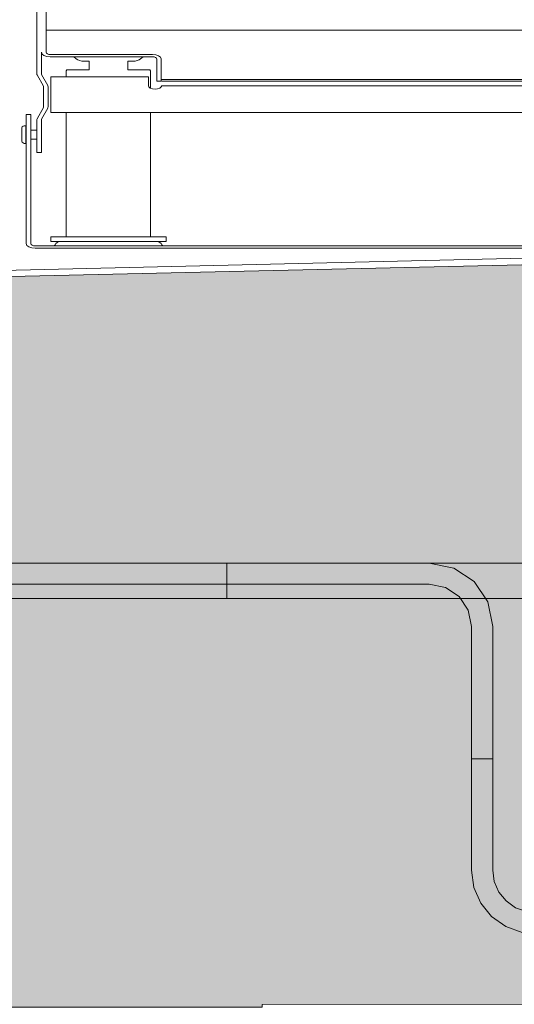
# Model space of a CAD drawing. Units: metres. Extents: x 500 to 34464, y -2268 to -2092.
# Drawn here: x 631 to 631, y -2095 to -2095 of the extents above; entities that cross this region are included whole.
import ezdxf
from ezdxf.xclip import XClip

# ---------------------------------------------------------------- set-up
doc = ezdxf.new("R2010")
doc.units = ezdxf.units.M
doc.header["$MEASUREMENT"] = 0
doc.header["$XCLIPFRAME"] = 0
for name, color, linetype in [('TI-ABDICHTUNG', 7, 'Continuous'), ('TI-SCHATTIERUNG HELL', 7, 'Continuous'), ('Zeichnung_12_TI-KONTUR', 7, 'Continuous'), ('Zeichnung_12_TI-SCHATTIERUNG DUNKEL', 7, 'Continuous')]:
    doc.layers.add(name, color=color, linetype=linetype)
doc.linetypes.add('Folie 3', pattern='A,0,[5,DCIK 01-08-TX1a1.Shx,S=5.95238095238e-05,R=0,X=0,Y=0],-0.0075,0', length=0.0075)

# ---------------------------------------------------------------- blocks, each defined once
blk = doc.blocks.new('ACO Rinne 155_108')
at = {"color": 7, "linetype": 'Continuous', "lineweight": 5}
for p, q in [((0.0093977669746437, 0.1094480839419703), (0.0093977669746437, 0.0806356140878961)), ((0.1634977669746149, 0.1104980839420477), (0.0114977669745713, 0.1104980839420477)), ((0.0114977669745713, 0.1104980839420477), (0.0114977669745713, 0.0904980839418386)), ((0.1634977669746149, 0.1104980839420477), (0.1634977669746149, 0.0904980839418386)), ((0.1655977669745425, 0.1094480839419703), (0.1655977669745425, 0.0806356140878961)), ((0.1634977669746149, 0.1004980839420568), (0.0114977669745713, 0.1004980839420568)), ((0.01039776697462, 0.0904980839418386), (0.01039776697462, 0.0807731493064239)), ((0.0124977669745476, 0.0894980839420896), (0.035397766974711, 0.0894980839420896)), ((0.1624977669746386, 0.0894980839420896), (0.1395977669744752, 0.0894980839420896)), ((0.1645977669745662, 0.0904980839418386), (0.1645977669745662, 0.0807731493064239)), ((0.0123977669745727, 0.0884980839418859), (0.035397766974711, 0.0884980839418859)), ((0.0182657161669795, 0.0874980839419095), (0.0176883658978113, 0.0884980839418859)), ((0.0333071680513513, 0.0884980839418859), (0.0327298177821831, 0.0874980839419095)), ((0.03639776697446, 0.0874980839419095), (0.03639776697446, 0.0774980839419186)), ((0.0373977669746637, 0.0874980839419095), (0.0373977669746637, 0.0774980839419186)), ((0.1375977669745225, 0.0874980839419095), (0.1375977669745225, 0.0774980839419186)), ((0.1385977669747263, 0.0874980839419095), (0.1385977669747263, 0.0774980839419186)), ((0.1625977669746135, 0.0884980839418859), (0.1395977669744752, 0.0884980839418859)), ((0.141688365897835, 0.0884980839418859), (0.1422657161670031, 0.0874980839419095)), ((0.1567298177822067, 0.0874980839419095), (0.1573071680513749, 0.0884980839418859)), ((0.0199977676370509, 0.0864980839419331), (0.0211477669745364, 0.0864980839419331)), ((0.0211477669745364, 0.0826980839419775), (0.0211477669745364, 0.0864980839419331)), ((0.0298477669746262, 0.0864980839419331), (0.0298477669746262, 0.0826980839419775)), ((0.0298477669746262, 0.0864980839419331), (0.0309977669744512, 0.0864980839419331)), ((0.14514776697456, 0.0864980839419331), (0.143997766974735, 0.0864980839419331)), ((0.14514776697456, 0.0864980839419331), (0.14514776697456, 0.0826980839419775)), ((0.1538477669746499, 0.0826980839419775), (0.1538477669746499, 0.0864980839419331)), ((0.1549977663121354, 0.0864980839419331), (0.1538477669746499, 0.0864980839419331)), ((0.0159977669745786, 0.0794980839418713), (0.0159977669745786, 0.0821980839418757)), ((0.0211477669745364, 0.0826980839419775), (0.0164977669746804, 0.0826980839419775)), ((0.0344977669747095, 0.0826980839419775), (0.0298477669746262, 0.0826980839419775)), ((0.034997766974584, 0.0821980839418757), (0.034997766974584, 0.0743800499531062)), ((0.1399977669746022, 0.0821980839418757), (0.1399977669746022, 0.0743800499531062)), ((0.1404977669744767, 0.0826980839419775), (0.14514776697456, 0.0826980839419775)), ((0.1538477669746499, 0.0826980839419775), (0.1584977669745058, 0.0826980839419775)), ((0.1589977669746077, 0.0794980839418713), (0.1589977669746077, 0.0821980839418757)), ((0.010860637477208, 0.07528050187193), (0.0094348964719302, 0.0803656502585)), ((0.0118235079798978, 0.0755504661310624), (0.0104348964719065, 0.0805031854808931)), ((0.1631720259692884, 0.0755504661310624), (0.1645606374772797, 0.0805031854808931)), ((0.1641348964719782, 0.07528050187193), (0.165560637477256, 0.0803656502585)), ((0.0124977669745476, 0.0634980839417949), (0.0124977669745476, 0.0794980839418713)), ((0.0124977669745476, 0.0794980839418713), (0.0344977669747095, 0.0794980839418713)), ((0.0344977669747095, 0.0794980839418713), (0.0344977669747095, 0.0754980839419659)), ((0.0373977669746637, 0.0782583633726972), (0.1375977669745225, 0.0782583633726972)), ((0.1404977669744767, 0.0794980839418713), (0.1404977669744767, 0.0754980839419659)), ((0.1624977669746386, 0.0794980839418713), (0.1404977669744767, 0.0794980839418713)), ((0.1624977669746386, 0.0634980839417949), (0.1624977669746386, 0.0794980839418713)), ((0.03639776697446, 0.0774980839419186), (0.0373977669746637, 0.0774980839419186)), ((0.0374977669746386, 0.0774980839419186), (0.1374977669745476, 0.0774980839419186)), ((0.0374977669746386, 0.0754980839419659), (0.1374977669745476, 0.0754980839419659)), ((0.1385977669747263, 0.0774980839419186), (0.1375977669745225, 0.0774980839419186)), ((0.0108977669744945, 0.0659191820755041), (0.0108977669744945, 0.0750105375445855)), ((0.0118977669744709, 0.065985630339128), (0.0118977669744709, 0.0750105375445855)), ((0.1630977669747153, 0.065985630339128), (0.1630977669747153, 0.0750105375445855)), ((0.1640977669746917, 0.0659191820755041), (0.1640977669746917, 0.0750105375445855)), ((0.0094348964719302, 0.0606305176252135), (0.010860637477208, 0.0657156660120108)), ((0.0104348964719065, 0.0604929824030478), (0.0118235079798978, 0.0654457017526511)), ((0.1645606374772797, 0.0604929824030478), (0.1631720259692884, 0.0654457017526511)), ((0.165560637477256, 0.0606305176252135), (0.1641348964719782, 0.0657156660120108)), ((0.0079977669745404, 0.0624980839420459), (0.006997766974564, 0.0624980839420459)), ((0.006997766974564, 0.0044980839420532), (0.006997766974564, 0.0624980839420459)), ((0.0079977669745404, 0.0044980839420532), (0.0079977669745404, 0.0624980839420459)), ((0.1624977669746386, 0.0634980839417949), (0.0124977669745476, 0.0634980839417949)), ((0.0159977669745786, 0.0077480839422606), (0.0159977669745786, 0.0634980839417949)), ((0.034997766974584, 0.0634980839417949), (0.034997766974584, 0.0077480839422606)), ((0.1399977669746022, 0.0634980839417949), (0.1399977669746022, 0.0077480839422606)), ((0.1589977669746077, 0.0077480839422606), (0.1589977669746077, 0.0634980839417949)), ((0.1669977669746459, 0.0044980839420532), (0.1669977669746459, 0.0624980839420459)), ((0.1669977669746459, 0.0624980839420459), (0.1679977669746222, 0.0624980839420459)), ((0.1679977669746222, 0.0044980839420532), (0.1679977669746222, 0.0624980839420459)), ((0.0094348964719302, 0.0606305176252135), (0.0093977669746437, 0.0603605537960448)), ((0.0093977669746437, 0.0603605537960448), (0.0093977669746437, 0.0454980839419932)), ((0.0104348964719065, 0.0604929824030478), (0.01039776697462, 0.0602230185772896)), ((0.01039776697462, 0.0602230185772896), (0.01039776697462, 0.0454980839419932)), ((0.1645606374772797, 0.0604929824030478), (0.1645977669745662, 0.0602230185772896)), ((0.1645977669745662, 0.0602230185772896), (0.1645977669745662, 0.0454980839419932)), ((0.165560637477256, 0.0606305176252135), (0.1655977669745425, 0.0603605537960448)), ((0.1655977669745425, 0.0603605537960448), (0.1655977669745425, 0.0454980839419932)), ((0.0059977669745876, 0.0565980839419353), (0.0059977669745876, 0.0503980839419)), ((0.0068977669745891, 0.0574980839419368), (0.006997766974564, 0.0574980839419368)), ((0.0068977669745891, 0.0494980839418986), (0.0068977669745891, 0.0574980839419368)), ((0.0079977669745404, 0.0554980839419841), (0.0093977669746437, 0.0554980839419841)), ((0.1669977669746459, 0.0554980839419841), (0.1655977669745425, 0.0554980839419841)), ((0.1680977669745971, 0.0574980839419368), (0.1679977669746222, 0.0574980839419368)), ((0.1680977669745971, 0.0494980839418986), (0.1680977669745971, 0.0574980839419368)), ((0.1689977669745986, 0.0565980839419353), (0.1689977669745986, 0.0503980839419)), ((0.0093977669746437, 0.0514980839420787), (0.0079977669745404, 0.0514980839420787)), ((0.1655977669745425, 0.0514980839420787), (0.1669977669746459, 0.0514980839420787)), ((0.006997766974564, 0.0494980839418986), (0.0068977669745891, 0.0494980839418986)), ((0.1679977669746222, 0.0494980839418986), (0.1680977669745971, 0.0494980839418986)), ((0.0093977669746437, 0.0454980839419932), (0.01039776697462, 0.0454980839419932)), ((0.1655977669745425, 0.0454980839419932), (0.1645977669745662, 0.0454980839419932)), ((0.0124977669745476, 0.0054980839422569), (0.0124977669745476, 0.0074980839422096)), ((0.0384977669746149, 0.0074980839422096), (0.0124977669745476, 0.0074980839422096)), ((0.0384977669746149, 0.0074980839422096), (0.0384977669746149, 0.0054980839422569)), ((0.1364977669745713, 0.0074980839422096), (0.1364977669745713, 0.0054980839422569)), ((0.1364977669745713, 0.0074980839422096), (0.1624977669746386, 0.0074980839422096)), ((0.1624977669746386, 0.0054980839422569), (0.1624977669746386, 0.0074980839422096)), ((0.0384977669746149, 0.0054980839422569), (0.0124977669745476, 0.0054980839422569)), ((0.1364977669745713, 0.0054980839422569), (0.1624977669746386, 0.0054980839422569)), ((0.0089977669745167, 0.0034980839418495), (0.1659977669746695, 0.0034980839418495)), ((0.0089977669745167, 0.0024980839421005), (0.1659977669746695, 0.0024980839421005))]:
    blk.add_line(p, q, dxfattribs=at)
at = {"color": 7, "linetype": 'Continuous', "lineweight": 5, "flags": 128}
for points in [[(0.0093977669746437, 0.0806356140878961), (0.009401878798144, 0.0805450229818234), (0.0094348964719302, 0.0803656502585)], [(0.01039776697462, 0.0807731493064239), (0.0104024850024871, 0.0806761245410144), (0.0104348964719065, 0.0805031854808931)], [(0.1645977669745662, 0.0807731493064239), (0.1645930489466991, 0.0806761245410144), (0.1645606374772797, 0.0805031854808931)], [(0.1655977669745425, 0.0806356140878961), (0.1655936551510422, 0.0805450229818234), (0.165560637477256, 0.0803656502585)], [(0.0118977669744709, 0.0750105375445855), (0.0118625513191546, 0.0753841993200695), (0.0118235079798978, 0.0755504661310624)], [(0.1630977669747153, 0.0750105375445855), (0.1631329826300316, 0.0753841993200695), (0.1631720259692884, 0.0755504661310624)], [(0.0108977669744945, 0.0750105375445855), (0.0108609137414533, 0.0752795145804157)], [(0.1640977669746917, 0.0750105375445855), (0.164134620207733, 0.0752795145804157)], [(0.010860637477208, 0.0657156660120108), (0.0108955568571218, 0.0659191820755041), (0.0108977669747219, 0.065985630339128)], [(0.0118235079798978, 0.0654457017526511), (0.0118666289786233, 0.0656340866294158), (0.0118977669744709, 0.065985630339128)], [(0.1631720259692884, 0.0654457017526511), (0.1631289049705629, 0.0656340866294158), (0.1630977669747153, 0.065985630339128)], [(0.1641348964719782, 0.0657156660120108), (0.1640999770920644, 0.0659191820755041), (0.1640977669744643, 0.065985630339128)]]:
    blk.add_lwpolyline(points, dxfattribs=at)
at = {"color": 7, "linetype": 'Continuous', "lineweight": 5}
for centre, radius, start, end in [((0.0104477669747212, 0.1094480839419703), 0.00105, 0, 180), ((0.164547766974465, 0.1094480839419703), 0.00105, 0, 180), ((0.0123977669745727, 0.0904980839418386), 0.0020000000000002, 180, 270), ((0.0124977669745476, 0.0904980839418386), 0.001, 180, 270), ((0.035397766974711, 0.0874980839419095), 0.002, 0, 90), ((0.1395977669744752, 0.0874980839419095), 0.002, 90, 180), ((0.1624977669746386, 0.0904980839418386), 0.001, 270, 0), ((0.1625977669746135, 0.0904980839418386), 0.0020000000000002, 270, 0), ((0.019997766974484, 0.0884980839418859), 0.002, 210.0000000003355, 270), ((0.0309977669744512, 0.0884980839418859), 0.002, 270, 330.0000000029213), ((0.035397766974711, 0.0874980839419095), 0.001, 0, 90), ((0.1395977669744752, 0.0874980839419095), 0.001, 90, 180), ((0.143997766974735, 0.0884980839418859), 0.002, 209.9999999970786, 270), ((0.1549977669747022, 0.0884980839418859), 0.002, 270, 329.9999999996644), ((0.0164977669746804, 0.0821980839418757), 0.0005, 90, 180), ((0.0344977669747095, 0.0821980839418757), 0.0005000000000002, 0, 90), ((0.1404977669744767, 0.0821980839418757), 0.0005000000000002, 90, 180), ((0.1584977669745058, 0.0821980839418757), 0.0005, 0, 90), ((0.0359977669745604, 0.0754980839419659), 0.0015, 180, 0), ((0.1389977669746258, 0.0754980839419659), 0.0015, 180, 0), ((0.0068977669745891, 0.0565980839419353), 0.0009000000000001, 90, 180), ((0.1680977669745971, 0.0565980839419353), 0.0009000000000001, 0, 90), ((0.0068977669745891, 0.0503980839419), 0.0009000000000001, 180, 270), ((0.1680977669745971, 0.0503980839419), 0.0009000000000001, 270, 0), ((0.0157477669745276, 0.0077480839422606), 0.00025, 270, 0), ((0.0352477669746349, 0.0077480839422606), 0.0002499999999998, 180, 270), ((0.1397477669745513, 0.0077480839422606), 0.0002499999999998, 270, 0), ((0.1592477669746586, 0.0077480839422606), 0.00025, 180, 270), ((0.0089977669745167, 0.0044980839420532), 0.002, 180, 270), ((0.0089977669745167, 0.0044980839420532), 0.001, 180, 270), ((0.0149977669746022, 0.0039980839421787), 0.0015, 90, 180), ((0.0359977669745604, 0.0039980839421787), 0.0015, 0, 90), ((0.1389977669746258, 0.0039980839421787), 0.0015, 90, 180), ((0.159997766974584, 0.0039980839421787), 0.0015, 0, 90), ((0.1659977669746695, 0.0044980839420532), 0.002, 270, 0), ((0.1659977669746695, 0.0044980839420532), 0.001, 270, 0), ((0.0129977669746495, 0.0039980839421787), 0.0005, 270, 0), ((0.0379977669745131, 0.0039980839421787), 0.0005, 180, 270), ((0.1369977669746731, 0.0039980839421787), 0.0005, 270, 0), ((0.1619977669745367, 0.0039980839421787), 0.0005, 180, 270)]:
    blk.add_arc(centre, radius, start, end, dxfattribs=at)
blk = doc.blocks.new('Zeichnung_2_12', base_point=(609.0157795773712, -2094.921177479804))
at = {"layer": 'Zeichnung_12_TI-SCHATTIERUNG DUNKEL', "linetype": 'Continuous', "lineweight": 18}
for points in [[(631.0287259262705, -2094.81476117184), (631.0287259262705, -2094.80476117184), (630.5337259262706, -2094.80476117184), (630.5337259262706, -2094.81476117184)], [(631.0860259262708, -2094.80476117184), (630.83202592627, -2094.80476117184), (630.83202592627, -2094.81076117184), (631.0860259262708, -2094.81076117184, -0.414213562373095), (631.0980259262706, -2094.82276117184), (631.0980259262706, -2094.86026117184), (631.1040259262709, -2094.86026117184), (631.1040259262709, -2094.82276117184, 0.414213562373095)], [(631.3487259262702, -2094.80476117184), (631.0287259262705, -2094.80476117184), (631.0287259262705, -2094.81476117184), (631.3487259262702, -2094.81476117184)], [(631.2640240893652, -2094.811271698245), (631.1229088435066, -2094.901590996371, -0.606814896314669), (631.1040259262709, -2094.89176117184), (631.1040259262709, -2094.86026117184), (631.0980259262706, -2094.86026117184), (631.0980259262706, -2094.89176117184, 0.6068148963145148), (631.1263503021246, -2094.906505908637), (631.2674655479832, -2094.816186610511, -0.1539147210598367), (631.2846728410741, -2094.81076117184), (631.3126728410734, -2094.81076117184), (631.3126728410734, -2094.80476117184), (631.2846728410741, -2094.80476117184, 0.1539147210598398)]]:
    blk.add_hatch(color=8, dxfattribs=at).paths.add_polyline_path(points)
at = {"layer": 'Zeichnung_12_TI-KONTUR', "color": 7, "linetype": 'Continuous', "lineweight": 18, "flags": 128}
blk.add_lwpolyline([(631.0287259262705, -2094.80476117184), (630.5337259262706, -2094.80476117184), (630.5337259262706, -2094.81476117184), (631.0287259262705, -2094.81476117184)], close=True, dxfattribs=at)
for points in [[(630.83202592627, -2094.80476117184), (631.0860259262708, -2094.80476117184, -0.4142135623730946), (631.1040259262709, -2094.82276117184), (631.1040259262709, -2094.86026117184), (631.0980259262706, -2094.86026117184), (631.0980259262706, -2094.82276117184, 0.4142135623730896), (631.0860259262708, -2094.81076117184), (630.83202592627, -2094.81076117184)], [(631.1040259262709, -2094.89176117184), (631.1040259262709, -2094.86026117184), (631.0980259262706, -2094.86026117184), (631.0980259262706, -2094.89176117184, 0.6068148963145987), (631.1263503021246, -2094.906505908637), (631.2674655479832, -2094.816186610511, -0.1539147210598323), (631.2846728410741, -2094.81076117184), (631.3126728410734, -2094.81076117184), (631.3126728410734, -2094.80476117184), (631.2846728410741, -2094.80476117184, 0.1539147210598289), (631.2640240893652, -2094.811271698245), (631.1229088435066, -2094.901590996371, -0.6068148963146398)]]:
    blk.add_lwpolyline(points, format="xyb", close=True, dxfattribs=at)
blk.add_lwpolyline([(631.3487259262702, -2094.80476117184), (631.0287259262705, -2094.80476117184), (631.0287259262705, -2094.81476117184), (631.177296132746, -2094.81476117184)], dxfattribs=at)

msp = doc.modelspace()

# ---------------------------------------------------------------- hatches: boundary and pattern name
at = {"layer": 'TI-SCHATTIERUNG HELL', "linetype": 'Continuous', "lineweight": 18}
msp.add_hatch(color=9, dxfattribs=at).paths.add_polyline_path([(629.7841878502622, -2094.923584622421), (629.7911878550804, -2094.930584627239), (629.8292378537944, -2094.930584627239), (629.8371940349234, -2094.92307612969), (629.8451502360886, -2094.930584627239), (630.8287734931127, -2094.930584627239), (631.0387266533317, -2094.930584627239), (631.0387266533317, -2094.929784811592), (631.1287262601809, -2094.92976118919), (631.1287773518889, -2094.71991099379), (629.7841878502622, -2094.75058457203)])

# ---------------------------------------------------------------- linework, layer by layer
at = {"layer": 'TI-ABDICHTUNG', "color": 150, "linetype": 'Folie 3', "lineweight": 18, "true_color": 0x0073ff, "flags": 128}
msp.add_lwpolyline([(631.1770412075639, -2094.716841568031), (629.8850852500436, -2094.747354988791)], dxfattribs=at)
at = {"layer": 'TI-SCHATTIERUNG HELL', "color": 7, "linetype": 'Continuous', "lineweight": 20, "flags": 128}
msp.add_lwpolyline([(629.7841878502622, -2094.923584622421), (629.7911878550804, -2094.930584627239), (629.8292378537944, -2094.930584627239), (629.8371940349234, -2094.92307612969), (629.8451502360886, -2094.930584627239), (630.8287734931127, -2094.930584627239), (631.0387266533317, -2094.930584627239), (631.0387266533317, -2094.929784811592), (631.1287262601809, -2094.92976118919), (631.1287773518889, -2094.71991099379), (629.7841878502622, -2094.75058457203)], close=True, dxfattribs=at)

# ---------------------------------------------------------------- block references
at = {"color": 255, "linetype": 'Continuous', "lineweight": 18, "xscale": 1.257668711656357, "yscale": 0.6301699354989013}
msp.add_blockref('ACO Rinne 155_108', (630.9631051214346, -2094.71710515309), dxfattribs=at)
at = {"color": 7, "linetype": 'Continuous', "lineweight": 5}
ref = msp.add_blockref('Zeichnung_2_12', (609.0157795773712, -2094.921177479804), dxfattribs=at)
XClip(ref).set_block_clipping_path([(630.4656660291994, -2095.234760578249), (631.8487897686182, -2095.234760578249), (631.8487897686182, -2094.769760694729), (631.2487259262716, -2094.76976117184), (630.4657689463247, -2094.770121396753)])

doc.saveas('drawing.dxf')
